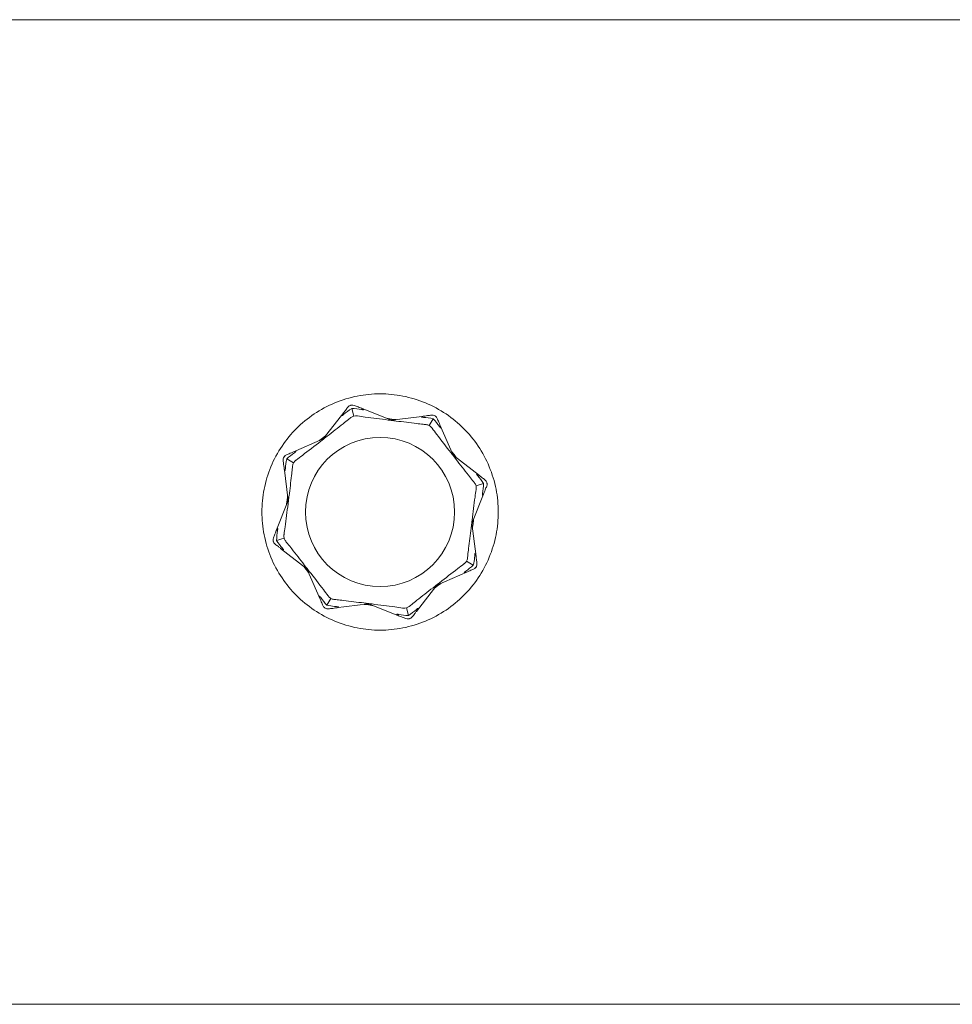
# Model space of a CAD drawing. Units: millimetres. Extents: x -5675 to 5675, y -3900 to 3900.
# Drawn here: x 3876 to 4042, y -87 to 88 of the extents above; entities that cross this region are included whole.
import ezdxf

# ---------------------------------------------------------------- set-up
doc = ezdxf.new("R2010")
doc.units = ezdxf.units.MM
doc.header["$MEASUREMENT"] = 0

msp = doc.modelspace()

# ---------------------------------------------------------------- linework, layer by layer
at = {"color": 0, "linetype": 'Continuous', "lineweight": 0}
for p, q in [((5525, 87.5), (1925, 87.5)), ((3929.91, 12.99), (3933.54, 17.67)), ((3935.33, 17.05), (3934.96, 18.38)), ((3936.55, 18.5), (3942.05, 16.32)), ((3941.44, 16.6), (3941.31, 16.62)), ((3941.44, 16.6), (3942.08, 16.52)), ((3942.05, 16.32), (3947.93, 17.06)), ((3942.08, 16.52), (3942.05, 16.32)), ((3942.08, 16.52), (3942.72, 16.44)), ((3942.85, 16.42), (3942.72, 16.44)), ((3949.44, 16.56), (3948.75, 15.36)), ((3950.64, 15.52), (3952.99, 10.09)), ((3924.48, 10.64), (3929.91, 12.99)), ((3929.28, 12.75), (3929.17, 12.67)), ((3929.28, 12.75), (3929.79, 13.15)), ((3929.79, 13.15), (3930.3, 13.55)), ((3929.79, 13.15), (3929.91, 12.99)), ((3930.41, 13.63), (3930.3, 13.55)), ((3952.75, 10.72), (3952.67, 10.83)), ((3952.75, 10.72), (3953.15, 10.21)), ((3924.64, 8.75), (3923.44, 9.44)), ((3953.15, 10.21), (3952.99, 10.09)), ((3952.99, 10.09), (3957.67, 6.46)), ((3953.15, 10.21), (3953.55, 9.7)), ((3953.63, 9.59), (3953.55, 9.7)), ((3923.68, 2.05), (3922.94, 7.93)), ((3958.38, 5.04), (3957.05, 4.67)), ((3921.5, -3.45), (3923.68, 2.05)), ((3923.4, 1.44), (3923.48, 2.08)), ((3923.48, 2.08), (3923.56, 2.72)), ((3923.48, 2.08), (3923.68, 2.05)), ((3923.58, 2.85), (3923.56, 2.72)), ((3958.5, 3.45), (3956.32, -2.05)), ((3923.4, 1.44), (3923.38, 1.31)), ((3956.6, -1.44), (3956.52, -2.08)), ((3956.6, -1.44), (3956.62, -1.31)), ((3956.52, -2.08), (3956.32, -2.05)), ((3956.32, -2.05), (3957.06, -7.93)), ((3956.42, -2.85), (3956.44, -2.72)), ((3956.52, -2.08), (3956.44, -2.72)), ((3921.62, -5.04), (3922.95, -4.67)), ((3927.01, -10.09), (3922.33, -6.46)), ((3955.36, -8.75), (3956.56, -9.44)), ((3926.37, -9.59), (3926.45, -9.7)), ((3926.85, -10.21), (3926.45, -9.7)), ((3926.85, -10.21), (3927.01, -10.09)), ((3927.25, -10.72), (3926.85, -10.21)), ((3929.36, -15.52), (3927.01, -10.09)), ((3927.25, -10.72), (3927.33, -10.83)), ((3955.52, -10.64), (3950.09, -12.99)), ((3950.09, -12.99), (3946.46, -17.67)), ((3949.59, -13.63), (3949.7, -13.55)), ((3950.21, -13.15), (3949.7, -13.55)), ((3950.21, -13.15), (3950.09, -12.99)), ((3950.72, -12.75), (3950.21, -13.15)), ((3950.72, -12.75), (3950.83, -12.67)), ((3930.56, -16.56), (3931.25, -15.36)), ((3937.95, -16.32), (3932.07, -17.06)), ((3937.15, -16.42), (3937.28, -16.44)), ((3937.92, -16.52), (3937.28, -16.44)), ((3937.92, -16.52), (3937.95, -16.32)), ((3938.56, -16.6), (3937.92, -16.52)), ((3943.45, -18.5), (3937.95, -16.32)), ((3938.56, -16.6), (3938.69, -16.62)), ((3944.67, -17.05), (3945.04, -18.38)), ((5525, -87.5), (1625, -87.5))]:
    msp.add_line(p, q, dxfattribs=at)
msp.add_circle((3940, 0), 13.25, dxfattribs=at)
for points, knots in [([(3919, 0), (3919, 1.32), (3919.13, 2.69), (3919.66, 5.41), (3920.07, 6.76), (3921.14, 9.34), (3921.81, 10.58), (3923.35, 12.87), (3924.22, 13.92), (3926.08, 15.78), (3927.13, 16.65), (3929.42, 18.19), (3930.66, 18.86), (3933.24, 19.93), (3934.59, 20.34), (3937.31, 20.87), (3938.68, 21), (3941.32, 21), (3942.69, 20.87), (3945.41, 20.34), (3946.76, 19.93), (3949.34, 18.86), (3950.58, 18.19), (3952.87, 16.65), (3953.92, 15.78), (3955.78, 13.92), (3956.65, 12.87), (3958.19, 10.58), (3958.86, 9.34), (3959.93, 6.76), (3960.34, 5.41), (3960.87, 2.69), (3961, 1.32), (3961, 0)], [3.177567, 3.177567, 3.177567, 3.177567, 3.574739, 3.574739, 3.971912, 3.971912, 4.369084, 4.369084, 4.766257, 4.766257, 5.163476, 5.163476, 5.560695, 5.560695, 5.957915, 5.957915, 6.355134, 6.355134, 6.752353, 6.752353, 7.149573, 7.149573, 7.546792, 7.546792, 7.944011, 7.944011, 8.341184, 8.341184, 8.738356, 8.738356, 9.135529, 9.135529, 9.532701, 9.532701, 9.532701, 9.532701]), ([(3933.56, 17.36), (3933.51, 17.31), (3933.39, 17.21), (3933.31, 17.16), (3933.3, 17.16), (3933.28, 17.15), (3933.28, 17.15), (3933.27, 17.15), (3933.27, 17.15), (3933.26, 17.16), (3933.26, 17.16), (3933.26, 17.16), (3933.26, 17.16), (3933.26, 17.17), (3933.26, 17.18), (3933.26, 17.2), (3933.26, 17.21), (3933.28, 17.27), (3933.31, 17.33), (3933.41, 17.49), (3933.47, 17.58), (3933.54, 17.67)], [0, 0, 0, 0, 0.02163494, 0.02163494, 0.02503799, 0.02503799, 0.02658143, 0.02658143, 0.02759534, 0.02759534, 0.02851464, 0.02851464, 0.02967905, 0.02967905, 0.03180712, 0.03180712, 0.03715407, 0.03715407, 0.05318117, 0.05318117, 0.07430463, 0.07430463, 0.07430463, 0.07430463]), ([(3933.54, 17.67), (3933.65, 17.81), (3933.75, 17.94), (3934, 18.27), (3934.16, 18.48), (3934.27, 18.62)], [0.9513258, 0.9513258, 0.9513258, 0.9513258, 1.0079171, 1.0079171, 1.1032338, 1.1032338, 1.1032338, 1.1032338]), ([(3934.27, 18.62), (3934.35, 18.71), (3934.44, 18.79), (3934.63, 18.91), (3934.71, 18.94), (3934.77, 18.96), (3934.78, 18.97), (3934.79, 18.97), (3934.8, 18.97), (3934.8, 18.97)], [0.0003075, 0.0003075, 0.0003075, 0.0003075, 0.0653858, 0.0653858, 0.1281779, 0.1281779, 0.1373797, 0.1373797, 0.1437063, 0.1437063, 0.1437063, 0.1437063]), ([(3934.8, 18.97), (3934.8, 18.97), (3934.8, 18.97), (3934.81, 18.97), (3934.81, 18.98), (3934.82, 18.98), (3934.83, 18.98), (3934.85, 18.98), (3934.86, 18.99), (3934.91, 19), (3934.95, 19), (3935.09, 19.01), (3935.25, 19.01), (3935.43, 18.94)], [0.1437063, 0.1437063, 0.1437063, 0.1437063, 0.1444549, 0.1444549, 0.1510723, 0.1510723, 0.1597674, 0.1597674, 0.173602, 0.173602, 0.2046621, 0.2046621, 0.2689484, 0.2689484, 0.2689484, 0.2689484]), ([(3935.43, 18.94), (3935.6, 18.87), (3935.85, 18.77), (3936.23, 18.62), (3936.38, 18.56), (3936.55, 18.5)], [3.7382233, 3.7382233, 3.7382233, 3.7382233, 3.8335399, 3.8335399, 3.8901312, 3.8901312, 3.8901312, 3.8901312]), ([(3936.55, 18.5), (3936.78, 18.41), (3936.96, 18.3), (3937.04, 18.23), (3937.04, 18.22), (3937.05, 18.21), (3937.05, 18.2), (3937.05, 18.2), (3937.05, 18.2), (3937.05, 18.19), (3937.04, 18.19), (3937.04, 18.19), (3937.04, 18.18), (3937.03, 18.18), (3937.02, 18.18), (3937, 18.18), (3936.98, 18.17), (3936.94, 18.18), (3936.9, 18.18), (3936.82, 18.19), (3936.75, 18.2), (3936.69, 18.21)], [0, 0, 0, 0, 0.083782, 0.083782, 0.0989561, 0.0989561, 0.1046942, 0.1046942, 0.1084847, 0.1084847, 0.1119261, 0.1119261, 0.1162251, 0.1162251, 0.1240905, 0.1240905, 0.1441922, 0.1441922, 0.1755415, 0.1755415, 0.2440323, 0.2440323, 0.2440323, 0.2440323]), ([(3934.81, 16.77), (3934.77, 16.74), (3934.72, 16.7), (3934.57, 16.58), (3934.48, 16.51), (3934.08, 16.19), (3933.77, 15.94), (3932.52, 14.95), (3931.56, 14.21), (3930.54, 13.42), (3930.49, 13.38), (3930.43, 13.34)], [-0.9823146, -0.9823146, -0.9823146, -0.9823146, -0.9655303, -0.9655303, -0.9355677, -0.9355677, -0.8408895, -0.8408895, -0.5554016, -0.5554016, -0.5395267, -0.5395267, -0.5395267, -0.5395267]), ([(3935.33, 17.05), (3935.33, 17.05), (3935.33, 17.05), (3935.14, 16.99), (3934.96, 16.9), (3934.81, 16.77)], [-0.06235471, -0.06235471, -0.06235471, -0.06235471, -0.06220607, -0.06220607, 0, 0, 0, 0]), ([(3941.43, 16.35), (3940.06, 16.52), (3938.69, 16.69), (3936.9, 16.94), (3936.45, 17), (3935.97, 17.07), (3935.94, 17.07), (3935.91, 17.08)], [-0.4421286, -0.4421286, -0.4421286, -0.4421286, -0.1182977, -0.1182977, -0.0078038, -0.0078038, 0, 0, 0, 0]), ([(3942.05, 16.28), (3942, 16.28), (3941.94, 16.29), (3941.74, 16.31), (3941.59, 16.33), (3941.43, 16.35)], [0.00423663, 0.00423663, 0.00423663, 0.00423663, 0.01823074, 0.01823074, 0.04341037, 0.04341037, 0.04341037, 0.04341037]), ([(3942.05, 16.28), (3942.05, 16.29), (3942.05, 16.3), (3942.05, 16.32), (3942.05, 16.32), (3942.05, 16.32)], [0.01860277, 0.01860277, 0.01860277, 0.01860277, 0.02428669, 0.02428669, 0.03187873, 0.03187873, 0.03187873, 0.03187873]), ([(3942.67, 16.2), (3942.54, 16.21), (3942.41, 16.23), (3942.19, 16.26), (3942.11, 16.27), (3942.05, 16.28)], [0, 0, 0, 0, 0.03830031, 0.03830031, 0.06712735, 0.06712735, 0.06712735, 0.06712735]), ([(3948.19, 15.53), (3948.14, 15.54), (3948.08, 15.54), (3947.89, 15.56), (3947.77, 15.58), (3947.26, 15.63), (3946.87, 15.68), (3945.29, 15.86), (3944.08, 16.02), (3942.8, 16.18), (3942.74, 16.19), (3942.67, 16.2)], [-0.9823146, -0.9823146, -0.9823146, -0.9823146, -0.9655303, -0.9655303, -0.9355677, -0.9355677, -0.8408895, -0.8408895, -0.5554016, -0.5554016, -0.5395267, -0.5395267, -0.5395267, -0.5395267]), ([(3947.72, 16.82), (3947.65, 16.83), (3947.49, 16.84), (3947.4, 16.87), (3947.39, 16.87), (3947.38, 16.88), (3947.37, 16.88), (3947.37, 16.89), (3947.37, 16.89), (3947.37, 16.9), (3947.37, 16.9), (3947.37, 16.9), (3947.37, 16.91), (3947.38, 16.91), (3947.38, 16.92), (3947.4, 16.93), (3947.42, 16.94), (3947.52, 16.99), (3947.71, 17.04), (3947.93, 17.06)], [0, 0, 0, 0, 0.02174223, 0.02174223, 0.02601828, 0.02601828, 0.02789892, 0.02789892, 0.02921621, 0.02921621, 0.03047758, 0.03047758, 0.03220078, 0.03220078, 0.03557757, 0.03557757, 0.0447634, 0.0447634, 0.09044834, 0.09044834, 0.09044834, 0.09044834]), ([(3947.93, 17.06), (3948.1, 17.09), (3948.27, 17.11), (3948.67, 17.16), (3948.94, 17.19), (3949.12, 17.21)], [0.9513258, 0.9513258, 0.9513258, 0.9513258, 1.0079171, 1.0079171, 1.1032338, 1.1032338, 1.1032338, 1.1032338]), ([(3949.12, 17.21), (3949.23, 17.23), (3949.35, 17.22), (3949.57, 17.18), (3949.65, 17.14), (3949.71, 17.11), (3949.72, 17.1), (3949.73, 17.1), (3949.73, 17.09), (3949.74, 17.09)], [0.0028316, 0.0028316, 0.0028316, 0.0028316, 0.0656737, 0.0656737, 0.1317737, 0.1317737, 0.1413427, 0.1413427, 0.1479937, 0.1479937, 0.1479937, 0.1479937]), ([(3949.74, 17.09), (3949.74, 17.09), (3949.74, 17.09), (3949.74, 17.09), (3949.75, 17.09), (3949.76, 17.08), (3949.77, 17.08), (3949.78, 17.07), (3949.79, 17.06), (3949.83, 17.03), (3949.86, 17.01), (3949.96, 16.92), (3950.08, 16.81), (3950.16, 16.62)], [0.1479937, 0.1479937, 0.1479937, 0.1479937, 0.1486355, 0.1486355, 0.1554195, 0.1554195, 0.1642588, 0.1642588, 0.1782601, 0.1782601, 0.2096165, 0.2096165, 0.2752831, 0.2752831, 0.2752831, 0.2752831]), ([(3950.16, 16.62), (3950.23, 16.45), (3950.34, 16.21), (3950.5, 15.84), (3950.57, 15.68), (3950.64, 15.52)], [3.7382233, 3.7382233, 3.7382233, 3.7382233, 3.8335399, 3.8335399, 3.8901312, 3.8901312, 3.8901312, 3.8901312]), ([(3948.75, 15.36), (3948.75, 15.36), (3948.75, 15.36), (3948.58, 15.45), (3948.39, 15.51), (3948.19, 15.53)], [-0.06235471, -0.06235471, -0.06235471, -0.06235471, -0.06220607, -0.06220607, 0, 0, 0, 0]), ([(3952.57, 10.55), (3951.72, 11.64), (3950.88, 12.73), (3949.78, 14.17), (3949.51, 14.53), (3949.22, 14.92), (3949.2, 14.94), (3949.19, 14.96)], [-0.4421286, -0.4421286, -0.4421286, -0.4421286, -0.1182977, -0.1182977, -0.0078038, -0.0078038, 0, 0, 0, 0]), ([(3950.64, 15.52), (3950.74, 15.29), (3950.79, 15.09), (3950.79, 14.99), (3950.79, 14.97), (3950.79, 14.96), (3950.79, 14.96), (3950.78, 14.95), (3950.78, 14.95), (3950.77, 14.95), (3950.77, 14.95), (3950.77, 14.95), (3950.76, 14.95), (3950.75, 14.96), (3950.75, 14.96), (3950.73, 14.97), (3950.72, 14.98), (3950.69, 15.01), (3950.68, 15.03), (3950.63, 15.09), (3950.6, 15.13), (3950.56, 15.18), (3950.55, 15.2), (3950.54, 15.22)], [0, 0, 0, 0, 0.0839151, 0.0839151, 0.0989446, 0.0989446, 0.1046848, 0.1046848, 0.1084776, 0.1084776, 0.1119224, 0.1119224, 0.1162276, 0.1162276, 0.1241078, 0.1241078, 0.1430125, 0.1430125, 0.1685672, 0.1685672, 0.220379, 0.220379, 0.2465121, 0.2465121, 0.2465121, 0.2465121]), ([(3929.45, 12.57), (3928.36, 11.72), (3927.27, 10.88), (3925.83, 9.78), (3925.47, 9.51), (3925.08, 9.22), (3925.06, 9.2), (3925.04, 9.19)], [-0.4421286, -0.4421286, -0.4421286, -0.4421286, -0.1182977, -0.1182977, -0.0078038, -0.0078038, 0, 0, 0, 0]), ([(3929.94, 12.96), (3929.9, 12.93), (3929.85, 12.89), (3929.7, 12.77), (3929.58, 12.67), (3929.45, 12.57)], [0.00423663, 0.00423663, 0.00423663, 0.00423663, 0.01823074, 0.01823074, 0.04341037, 0.04341037, 0.04341037, 0.04341037]), ([(3929.94, 12.96), (3929.93, 12.97), (3929.93, 12.98), (3929.91, 12.99), (3929.91, 12.99), (3929.91, 12.99)], [-0.01326086, -0.01326086, -0.01326086, -0.01326086, -0.0075834, -0.0075834, 0, 0, 0, 0]), ([(3930.43, 13.34), (3930.33, 13.26), (3930.23, 13.18), (3930.05, 13.05), (3929.99, 13), (3929.94, 12.96)], [0, 0, 0, 0, 0.03830031, 0.03830031, 0.06712735, 0.06712735, 0.06712735, 0.06712735]), ([(3923.38, 10.16), (3923.55, 10.23), (3923.79, 10.34), (3924.16, 10.5), (3924.32, 10.57), (3924.48, 10.64)], [3.7382233, 3.7382233, 3.7382233, 3.7382233, 3.8335399, 3.8335399, 3.8901312, 3.8901312, 3.8901312, 3.8901312]), ([(3924.48, 10.64), (3924.71, 10.74), (3924.91, 10.79), (3925.01, 10.79), (3925.03, 10.79), (3925.04, 10.79), (3925.04, 10.79), (3925.05, 10.78), (3925.05, 10.78), (3925.05, 10.77), (3925.05, 10.77), (3925.05, 10.77), (3925.05, 10.76), (3925.04, 10.75), (3925.04, 10.75), (3925.03, 10.73), (3925.02, 10.72), (3924.99, 10.69), (3924.97, 10.68), (3924.91, 10.63), (3924.87, 10.6), (3924.82, 10.56), (3924.8, 10.55), (3924.78, 10.54)], [0, 0, 0, 0, 0.0839151, 0.0839151, 0.0989446, 0.0989446, 0.1046848, 0.1046848, 0.1084776, 0.1084776, 0.1119224, 0.1119224, 0.1162276, 0.1162276, 0.1241078, 0.1241078, 0.1430125, 0.1430125, 0.1685672, 0.1685672, 0.220379, 0.220379, 0.2465121, 0.2465121, 0.2465121, 0.2465121]), ([(3952.96, 10.06), (3952.93, 10.1), (3952.89, 10.15), (3952.77, 10.3), (3952.67, 10.42), (3952.57, 10.55)], [0.00423663, 0.00423663, 0.00423663, 0.00423663, 0.01823074, 0.01823074, 0.04341037, 0.04341037, 0.04341037, 0.04341037]), ([(3922.79, 9.12), (3922.77, 9.23), (3922.78, 9.35), (3922.82, 9.57), (3922.86, 9.65), (3922.89, 9.71), (3922.9, 9.72), (3922.9, 9.73), (3922.91, 9.73), (3922.91, 9.74)], [0.0028299, 0.0028299, 0.0028299, 0.0028299, 0.0656731, 0.0656731, 0.1317715, 0.1317715, 0.1413403, 0.1413403, 0.147991, 0.147991, 0.147991, 0.147991]), ([(3922.94, 7.93), (3922.91, 8.1), (3922.89, 8.27), (3922.84, 8.67), (3922.81, 8.94), (3922.79, 9.12)], [0.9513258, 0.9513258, 0.9513258, 0.9513258, 1.0079171, 1.0079171, 1.1032338, 1.1032338, 1.1032338, 1.1032338]), ([(3922.91, 9.74), (3922.91, 9.74), (3922.91, 9.74), (3922.91, 9.74), (3922.91, 9.75), (3922.92, 9.76), (3922.92, 9.77), (3922.93, 9.78), (3922.94, 9.79), (3922.97, 9.83), (3922.99, 9.86), (3923.08, 9.96), (3923.19, 10.08), (3923.38, 10.16)], [0.147991, 0.147991, 0.147991, 0.147991, 0.1486329, 0.1486329, 0.1554168, 0.1554168, 0.164256, 0.164256, 0.1782573, 0.1782573, 0.2096136, 0.2096136, 0.2752791, 0.2752791, 0.2752791, 0.2752791]), ([(3952.96, 10.06), (3952.97, 10.07), (3952.98, 10.07), (3952.99, 10.09), (3952.99, 10.09), (3952.99, 10.09)], [-0.01326086, -0.01326086, -0.01326086, -0.01326086, -0.0075834, -0.0075834, 0, 0, 0, 0]), ([(3953.34, 9.57), (3953.26, 9.67), (3953.18, 9.77), (3953.05, 9.95), (3953, 10.01), (3952.96, 10.06)], [0, 0, 0, 0, 0.03830031, 0.03830031, 0.06712735, 0.06712735, 0.06712735, 0.06712735]), ([(3956.77, 5.19), (3956.74, 5.23), (3956.7, 5.28), (3956.58, 5.43), (3956.51, 5.52), (3956.19, 5.92), (3955.94, 6.23), (3954.95, 7.48), (3954.21, 8.44), (3953.42, 9.46), (3953.38, 9.51), (3953.34, 9.57)], [-0.9823146, -0.9823146, -0.9823146, -0.9823146, -0.9655303, -0.9655303, -0.9355677, -0.9355677, -0.8408895, -0.8408895, -0.5554016, -0.5554016, -0.5395267, -0.5395267, -0.5395267, -0.5395267]), ([(3923.18, 7.72), (3923.17, 7.65), (3923.16, 7.49), (3923.13, 7.4), (3923.13, 7.39), (3923.12, 7.38), (3923.12, 7.37), (3923.11, 7.37), (3923.11, 7.37), (3923.1, 7.37), (3923.1, 7.37), (3923.1, 7.37), (3923.09, 7.37), (3923.09, 7.38), (3923.08, 7.38), (3923.07, 7.4), (3923.06, 7.42), (3923.01, 7.52), (3922.96, 7.71), (3922.94, 7.93)], [0, 0, 0, 0, 0.02174223, 0.02174223, 0.02601827, 0.02601827, 0.02789892, 0.02789892, 0.02921621, 0.02921621, 0.03047758, 0.03047758, 0.03220078, 0.03220078, 0.03557757, 0.03557757, 0.0447634, 0.0447634, 0.09044833, 0.09044833, 0.09044833, 0.09044833]), ([(3924.47, 8.19), (3924.46, 8.14), (3924.46, 8.08), (3924.44, 7.89), (3924.42, 7.77), (3924.37, 7.26), (3924.32, 6.87), (3924.14, 5.29), (3923.98, 4.08), (3923.82, 2.8), (3923.81, 2.74), (3923.8, 2.67)], [-1.0002443, -1.0002443, -1.0002443, -1.0002443, -0.9831684, -0.9831684, -0.9526565, -0.9526565, -0.8562437, -0.8562437, -0.5655315, -0.5655315, -0.5493331, -0.5493331, -0.5493331, -0.5493331]), ([(3924.64, 8.75), (3924.64, 8.75), (3924.64, 8.75), (3924.55, 8.58), (3924.49, 8.39), (3924.47, 8.19)], [-0.06235471, -0.06235471, -0.06235471, -0.06235471, -0.06220607, -0.06220607, 0, 0, 0, 0]), ([(3957.36, 6.44), (3957.31, 6.49), (3957.21, 6.61), (3957.16, 6.69), (3957.16, 6.7), (3957.15, 6.72), (3957.15, 6.72), (3957.15, 6.73), (3957.15, 6.73), (3957.16, 6.74), (3957.16, 6.74), (3957.16, 6.74), (3957.16, 6.74), (3957.17, 6.74), (3957.18, 6.74), (3957.2, 6.74), (3957.21, 6.74), (3957.27, 6.72), (3957.33, 6.69), (3957.49, 6.59), (3957.58, 6.53), (3957.67, 6.46)], [0, 0, 0, 0, 0.02163494, 0.02163494, 0.02503799, 0.02503799, 0.02658143, 0.02658143, 0.02759534, 0.02759534, 0.02851464, 0.02851464, 0.02967905, 0.02967905, 0.03180712, 0.03180712, 0.03715407, 0.03715407, 0.05318117, 0.05318117, 0.07430463, 0.07430463, 0.07430463, 0.07430463]), ([(3957.67, 6.46), (3957.81, 6.35), (3957.94, 6.25), (3958.27, 6), (3958.48, 5.84), (3958.62, 5.73)], [0.9513258, 0.9513258, 0.9513258, 0.9513258, 1.0079171, 1.0079171, 1.1032338, 1.1032338, 1.1032338, 1.1032338]), ([(3958.62, 5.73), (3958.71, 5.65), (3958.79, 5.56), (3958.91, 5.37), (3958.94, 5.29), (3958.96, 5.23), (3958.97, 5.22), (3958.97, 5.21), (3958.97, 5.2), (3958.97, 5.2)], [0.0003058, 0.0003058, 0.0003058, 0.0003058, 0.0653852, 0.0653852, 0.1281758, 0.1281758, 0.1373774, 0.1373774, 0.1437039, 0.1437039, 0.1437039, 0.1437039]), ([(3956.35, -1.43), (3956.52, -0.06), (3956.69, 1.31), (3956.94, 3.1), (3957, 3.55), (3957.07, 4.03), (3957.07, 4.06), (3957.08, 4.09)], [-0.4421286, -0.4421286, -0.4421286, -0.4421286, -0.1182977, -0.1182977, -0.0078038, -0.0078038, 0, 0, 0, 0]), ([(3957.05, 4.67), (3957.05, 4.67), (3957.05, 4.67), (3956.99, 4.86), (3956.9, 5.04), (3956.77, 5.19)], [-0.06235471, -0.06235471, -0.06235471, -0.06235471, -0.06220607, -0.06220607, 0, 0, 0, 0]), ([(3958.94, 4.57), (3958.87, 4.4), (3958.77, 4.15), (3958.62, 3.77), (3958.56, 3.62), (3958.5, 3.45)], [3.7382233, 3.7382233, 3.7382233, 3.7382233, 3.8335399, 3.8335399, 3.8901312, 3.8901312, 3.8901312, 3.8901312]), ([(3958.97, 5.2), (3958.97, 5.2), (3958.97, 5.2), (3958.97, 5.19), (3958.98, 5.19), (3958.98, 5.18), (3958.98, 5.17), (3958.98, 5.15), (3958.99, 5.14), (3959, 5.09), (3959, 5.05), (3959.01, 4.91), (3959.01, 4.75), (3958.94, 4.57)], [0.1437039, 0.1437039, 0.1437039, 0.1437039, 0.1444525, 0.1444525, 0.1510698, 0.1510698, 0.1597648, 0.1597648, 0.1735994, 0.1735994, 0.2046593, 0.2046593, 0.2689442, 0.2689442, 0.2689442, 0.2689442]), ([(3923.72, 2.05), (3923.72, 2), (3923.71, 1.94), (3923.69, 1.74), (3923.67, 1.59), (3923.65, 1.43)], [0.00423468, 0.00423468, 0.00423468, 0.00423468, 0.01827666, 0.01827666, 0.04341631, 0.04341631, 0.04341631, 0.04341631]), ([(3923.72, 2.05), (3923.71, 2.05), (3923.7, 2.05), (3923.68, 2.05), (3923.68, 2.05), (3923.68, 2.05)], [0.01859184, 0.01859184, 0.01859184, 0.01859184, 0.02428669, 0.02428669, 0.03187873, 0.03187873, 0.03187873, 0.03187873]), ([(3923.8, 2.67), (3923.79, 2.54), (3923.77, 2.41), (3923.74, 2.19), (3923.73, 2.11), (3923.72, 2.05)], [0, 0, 0, 0, 0.03827623, 0.03827623, 0.0670909, 0.0670909, 0.0670909, 0.0670909]), ([(3958.5, 3.45), (3958.41, 3.22), (3958.3, 3.04), (3958.23, 2.96), (3958.22, 2.96), (3958.21, 2.95), (3958.2, 2.95), (3958.2, 2.95), (3958.2, 2.95), (3958.19, 2.95), (3958.19, 2.96), (3958.19, 2.96), (3958.18, 2.96), (3958.18, 2.97), (3958.18, 2.98), (3958.18, 3), (3958.17, 3.02), (3958.18, 3.06), (3958.18, 3.1), (3958.19, 3.19), (3958.2, 3.25), (3958.21, 3.31)], [0, 0, 0, 0, 0.083782, 0.083782, 0.0989561, 0.0989561, 0.1046942, 0.1046942, 0.1084847, 0.1084847, 0.1119261, 0.1119261, 0.1162251, 0.1162251, 0.1240905, 0.1240905, 0.1441922, 0.1441922, 0.1755436, 0.1755436, 0.2440325, 0.2440325, 0.2440325, 0.2440325]), ([(3961, 0), (3961, -1.32), (3960.87, -2.69), (3960.34, -5.41), (3959.93, -6.76), (3958.86, -9.34), (3958.19, -10.58), (3956.65, -12.87), (3955.78, -13.92), (3953.92, -15.78), (3952.87, -16.65), (3950.58, -18.19), (3949.34, -18.86), (3946.76, -19.93), (3945.41, -20.34), (3942.69, -20.87), (3941.32, -21), (3940, -21), (3938.68, -21), (3937.31, -20.87), (3934.59, -20.34), (3933.24, -19.93), (3930.66, -18.86), (3929.42, -18.19), (3927.13, -16.65), (3926.08, -15.78), (3924.22, -13.92), (3923.35, -12.87), (3921.81, -10.58), (3921.14, -9.34), (3920.07, -6.76), (3919.66, -5.41), (3919.13, -2.69), (3919, -1.32), (3919, 0)], [9.532701, 9.532701, 9.532701, 9.532701, 9.929873, 9.929873, 10.327046, 10.327046, 10.724218, 10.724218, 11.121391, 11.121391, 11.51861, 11.51861, 11.915829, 11.915829, 12.313049, 12.313049, 12.710268, 12.710268, 12.710268, 13.107487, 13.107487, 13.504707, 13.504707, 13.901926, 13.901926, 14.299145, 14.299145, 14.696318, 14.696318, 15.09349, 15.09349, 15.490663, 15.490663, 15.887835, 15.887835, 15.887835, 15.887835]), ([(3923.65, 1.43), (3923.48, 0.06), (3923.31, -1.31), (3923.06, -3.1), (3923, -3.55), (3922.93, -4.03), (3922.93, -4.06), (3922.92, -4.09)], [-0.450191, -0.450191, -0.450191, -0.450191, -0.1204129, -0.1204129, -0.0078888, -0.0078888, 0, 0, 0, 0]), ([(3956.28, -2.05), (3956.28, -2), (3956.29, -1.94), (3956.31, -1.74), (3956.33, -1.59), (3956.35, -1.43)], [0.00423663, 0.00423663, 0.00423663, 0.00423663, 0.01823074, 0.01823074, 0.04341037, 0.04341037, 0.04341037, 0.04341037]), ([(3921.06, -4.57), (3921.13, -4.4), (3921.23, -4.15), (3921.38, -3.77), (3921.44, -3.62), (3921.5, -3.45)], [3.7382233, 3.7382233, 3.7382233, 3.7382233, 3.8335399, 3.8335399, 3.8901312, 3.8901312, 3.8901312, 3.8901312]), ([(3921.5, -3.45), (3921.59, -3.22), (3921.7, -3.04), (3921.77, -2.96), (3921.78, -2.96), (3921.79, -2.95), (3921.8, -2.95), (3921.8, -2.95), (3921.8, -2.95), (3921.81, -2.95), (3921.81, -2.96), (3921.81, -2.96), (3921.82, -2.96), (3921.82, -2.97), (3921.82, -2.98), (3921.82, -3), (3921.83, -3.02), (3921.82, -3.06), (3921.82, -3.1), (3921.81, -3.18), (3921.8, -3.25), (3921.79, -3.31)], [0, 0, 0, 0, 0.083782, 0.083782, 0.0989561, 0.0989561, 0.1046942, 0.1046942, 0.1084847, 0.1084847, 0.1119261, 0.1119261, 0.1162251, 0.1162251, 0.1240905, 0.1240905, 0.1441922, 0.1441922, 0.1755415, 0.1755415, 0.2440323, 0.2440323, 0.2440323, 0.2440323]), ([(3955.53, -8.19), (3955.54, -8.14), (3955.54, -8.08), (3955.56, -7.89), (3955.58, -7.77), (3955.63, -7.26), (3955.68, -6.87), (3955.86, -5.29), (3956.02, -4.08), (3956.18, -2.8), (3956.19, -2.74), (3956.2, -2.67)], [-0.9823146, -0.9823146, -0.9823146, -0.9823146, -0.9655303, -0.9655303, -0.9355677, -0.9355677, -0.8408895, -0.8408895, -0.5554016, -0.5554016, -0.5395267, -0.5395267, -0.5395267, -0.5395267]), ([(3956.2, -2.67), (3956.21, -2.54), (3956.23, -2.41), (3956.26, -2.19), (3956.27, -2.11), (3956.28, -2.05)], [0, 0, 0, 0, 0.03830031, 0.03830031, 0.06712735, 0.06712735, 0.06712735, 0.06712735]), ([(3956.28, -2.05), (3956.29, -2.05), (3956.3, -2.05), (3956.32, -2.05), (3956.32, -2.05), (3956.32, -2.05)], [0.01860277, 0.01860277, 0.01860277, 0.01860277, 0.02428669, 0.02428669, 0.03187873, 0.03187873, 0.03187873, 0.03187873]), ([(3921.03, -5.2), (3921.03, -5.2), (3921.03, -5.2), (3921.03, -5.19), (3921.02, -5.19), (3921.02, -5.18), (3921.02, -5.17), (3921.02, -5.15), (3921.01, -5.14), (3921, -5.09), (3921, -5.05), (3920.99, -4.91), (3920.99, -4.75), (3921.06, -4.57)], [0.1437039, 0.1437039, 0.1437039, 0.1437039, 0.1444525, 0.1444525, 0.1510698, 0.1510698, 0.1597648, 0.1597648, 0.1735994, 0.1735994, 0.2046593, 0.2046593, 0.2689442, 0.2689442, 0.2689442, 0.2689442]), ([(3921.38, -5.73), (3921.29, -5.65), (3921.21, -5.56), (3921.09, -5.37), (3921.06, -5.29), (3921.04, -5.23), (3921.03, -5.22), (3921.03, -5.21), (3921.03, -5.2), (3921.03, -5.2)], [0.0003058, 0.0003058, 0.0003058, 0.0003058, 0.0653852, 0.0653852, 0.1281758, 0.1281758, 0.1373774, 0.1373774, 0.1437039, 0.1437039, 0.1437039, 0.1437039]), ([(3922.95, -4.67), (3922.95, -4.67), (3922.95, -4.67), (3923.01, -4.86), (3923.1, -5.04), (3923.23, -5.19)], [-0.06237952, -0.06237952, -0.06237952, -0.06237952, -0.06222742, -0.06222742, 0, 0, 0, 0]), ([(3923.23, -5.19), (3923.26, -5.23), (3923.3, -5.28), (3923.42, -5.43), (3923.49, -5.52), (3923.82, -5.92), (3924.06, -6.23), (3925.05, -7.48), (3925.79, -8.44), (3926.58, -9.46), (3926.62, -9.51), (3926.66, -9.57)], [-0.9835072, -0.9835072, -0.9835072, -0.9835072, -0.9669539, -0.9669539, -0.9369401, -0.9369401, -0.8421023, -0.8421023, -0.5561783, -0.5561783, -0.5402068, -0.5402068, -0.5402068, -0.5402068]), ([(3922.33, -6.46), (3922.19, -6.35), (3922.06, -6.25), (3921.73, -6), (3921.52, -5.84), (3921.38, -5.73)], [0.9513258, 0.9513258, 0.9513258, 0.9513258, 1.0079171, 1.0079171, 1.1032338, 1.1032338, 1.1032338, 1.1032338]), ([(3922.64, -6.44), (3922.69, -6.49), (3922.79, -6.61), (3922.84, -6.69), (3922.84, -6.7), (3922.85, -6.72), (3922.85, -6.72), (3922.85, -6.73), (3922.85, -6.73), (3922.84, -6.74), (3922.84, -6.74), (3922.84, -6.74), (3922.84, -6.74), (3922.83, -6.74), (3922.82, -6.74), (3922.8, -6.74), (3922.79, -6.74), (3922.73, -6.72), (3922.67, -6.69), (3922.51, -6.59), (3922.42, -6.53), (3922.33, -6.46)], [0, 0, 0, 0, 0.02163494, 0.02163494, 0.02503799, 0.02503799, 0.02658143, 0.02658143, 0.02759534, 0.02759534, 0.02851464, 0.02851464, 0.02967905, 0.02967905, 0.03180712, 0.03180712, 0.03715407, 0.03715407, 0.05318117, 0.05318117, 0.07430463, 0.07430463, 0.07430463, 0.07430463]), ([(3955.36, -8.75), (3955.36, -8.75), (3955.36, -8.75), (3955.45, -8.58), (3955.51, -8.39), (3955.53, -8.19)], [-0.06235471, -0.06235471, -0.06235471, -0.06235471, -0.06220607, -0.06220607, 0, 0, 0, 0]), ([(3956.56, -9.44), (3956.67, -8.99), (3956.75, -8.54), (3956.81, -7.96), (3956.82, -7.84), (3956.82, -7.72)], [0.0252215, 0.0252215, 0.0252215, 0.0252215, 0.1707724, 0.1707724, 0.2082955, 0.2082955, 0.2082955, 0.2082955]), ([(3956.82, -7.72), (3956.83, -7.65), (3956.84, -7.49), (3956.87, -7.4), (3956.87, -7.39), (3956.88, -7.38), (3956.88, -7.37), (3956.89, -7.37), (3956.89, -7.37), (3956.9, -7.37), (3956.9, -7.37), (3956.9, -7.37), (3956.91, -7.37), (3956.91, -7.38), (3956.92, -7.38), (3956.93, -7.4), (3956.94, -7.42), (3956.99, -7.52), (3957.04, -7.71), (3957.06, -7.93)], [0, 0, 0, 0, 0.02174229, 0.02174229, 0.02601809, 0.02601809, 0.02789878, 0.02789878, 0.02921607, 0.02921607, 0.0304774, 0.0304774, 0.03220048, 0.03220048, 0.03557693, 0.03557693, 0.04476146, 0.04476146, 0.09044467, 0.09044467, 0.09044467, 0.09044467]), ([(3957.06, -7.93), (3957.09, -8.1), (3957.11, -8.27), (3957.16, -8.67), (3957.19, -8.94), (3957.21, -9.12)], [0.9513258, 0.9513258, 0.9513258, 0.9513258, 1.0079171, 1.0079171, 1.1032338, 1.1032338, 1.1032338, 1.1032338]), ([(3926.66, -9.57), (3926.74, -9.67), (3926.82, -9.77), (3926.95, -9.95), (3927, -10.01), (3927.04, -10.06)], [0, 0, 0, 0, 0.03817723, 0.03817723, 0.06694884, 0.06694884, 0.06694884, 0.06694884]), ([(3927.04, -10.06), (3927.03, -10.07), (3927.02, -10.07), (3927.01, -10.09), (3927.01, -10.09), (3927.01, -10.09)], [-0.01332488, -0.01332488, -0.01332488, -0.01332488, -0.0075834, -0.0075834, 0, 0, 0, 0]), ([(3927.04, -10.06), (3927.07, -10.1), (3927.11, -10.15), (3927.24, -10.31), (3927.33, -10.42), (3927.43, -10.55)], [0.00422557, 0.00422557, 0.00422557, 0.00422557, 0.01848472, 0.01848472, 0.04342436, 0.04342436, 0.04342436, 0.04342436]), ([(3950.55, -12.57), (3951.64, -11.72), (3952.73, -10.88), (3954.17, -9.78), (3954.53, -9.51), (3954.92, -9.22), (3954.94, -9.2), (3954.96, -9.19)], [-0.4421286, -0.4421286, -0.4421286, -0.4421286, -0.1182977, -0.1182977, -0.0078038, -0.0078038, 0, 0, 0, 0]), ([(3956.62, -10.16), (3956.45, -10.23), (3956.21, -10.34), (3955.84, -10.5), (3955.68, -10.57), (3955.52, -10.64)], [3.7382233, 3.7382233, 3.7382233, 3.7382233, 3.8335399, 3.8335399, 3.8901312, 3.8901312, 3.8901312, 3.8901312]), ([(3957.09, -9.74), (3957.09, -9.74), (3957.09, -9.74), (3957.09, -9.74), (3957.09, -9.75), (3957.08, -9.76), (3957.08, -9.77), (3957.07, -9.78), (3957.06, -9.79), (3957.03, -9.83), (3957.01, -9.86), (3956.92, -9.96), (3956.81, -10.08), (3956.62, -10.16)], [0.1479934, 0.1479934, 0.1479934, 0.1479934, 0.1486352, 0.1486352, 0.1554192, 0.1554192, 0.1642585, 0.1642585, 0.1782597, 0.1782597, 0.2096161, 0.2096161, 0.2752826, 0.2752826, 0.2752826, 0.2752826]), ([(3957.21, -9.12), (3957.23, -9.23), (3957.22, -9.35), (3957.18, -9.57), (3957.14, -9.65), (3957.11, -9.71), (3957.1, -9.72), (3957.1, -9.73), (3957.09, -9.73), (3957.09, -9.74)], [0.0028316, 0.0028316, 0.0028316, 0.0028316, 0.0656741, 0.0656741, 0.1317735, 0.1317735, 0.1413425, 0.1413425, 0.1479934, 0.1479934, 0.1479934, 0.1479934]), ([(3927.43, -10.55), (3928.28, -11.64), (3929.12, -12.73), (3930.22, -14.17), (3930.49, -14.53), (3930.78, -14.92), (3930.8, -14.94), (3930.81, -14.96)], [-0.4429016, -0.4429016, -0.4429016, -0.4429016, -0.118467, -0.118467, -0.0078112, -0.0078112, 0, 0, 0, 0]), ([(3955.52, -10.64), (3955.29, -10.74), (3955.09, -10.79), (3954.99, -10.79), (3954.97, -10.79), (3954.96, -10.79), (3954.96, -10.79), (3954.95, -10.78), (3954.95, -10.78), (3954.95, -10.77), (3954.95, -10.77), (3954.95, -10.77), (3954.95, -10.76), (3954.96, -10.75), (3954.96, -10.75), (3954.97, -10.73), (3954.98, -10.72), (3955.01, -10.69), (3955.03, -10.68), (3955.09, -10.63), (3955.13, -10.6), (3955.18, -10.56), (3955.2, -10.55), (3955.22, -10.54)], [0, 0, 0, 0, 0.0839151, 0.0839151, 0.0989446, 0.0989446, 0.1046848, 0.1046848, 0.1084776, 0.1084776, 0.1119224, 0.1119224, 0.1162276, 0.1162276, 0.1241078, 0.1241078, 0.1430125, 0.1430125, 0.1685672, 0.1685672, 0.220379, 0.220379, 0.2465121, 0.2465121, 0.2465121, 0.2465121]), ([(3945.19, -16.77), (3945.23, -16.74), (3945.28, -16.7), (3945.43, -16.58), (3945.52, -16.51), (3945.92, -16.19), (3946.23, -15.94), (3947.48, -14.95), (3948.44, -14.21), (3949.46, -13.42), (3949.51, -13.38), (3949.57, -13.34)], [-0.9823146, -0.9823146, -0.9823146, -0.9823146, -0.9655303, -0.9655303, -0.9355677, -0.9355677, -0.8408895, -0.8408895, -0.5554016, -0.5554016, -0.5395267, -0.5395267, -0.5395267, -0.5395267]), ([(3949.57, -13.34), (3949.67, -13.26), (3949.77, -13.18), (3949.95, -13.05), (3950.01, -13), (3950.06, -12.96)], [0, 0, 0, 0, 0.03830031, 0.03830031, 0.06712735, 0.06712735, 0.06712735, 0.06712735]), ([(3950.06, -12.96), (3950.1, -12.93), (3950.15, -12.89), (3950.3, -12.77), (3950.42, -12.67), (3950.55, -12.57)], [0.00423663, 0.00423663, 0.00423663, 0.00423663, 0.01823074, 0.01823074, 0.04341037, 0.04341037, 0.04341037, 0.04341037]), ([(3950.06, -12.96), (3950.07, -12.97), (3950.07, -12.98), (3950.09, -12.99), (3950.09, -12.99), (3950.09, -12.99)], [-0.01326086, -0.01326086, -0.01326086, -0.01326086, -0.0075834, -0.0075834, 0, 0, 0, 0]), ([(3929.36, -15.52), (3929.26, -15.29), (3929.21, -15.09), (3929.21, -14.99), (3929.21, -14.97), (3929.21, -14.96), (3929.21, -14.96), (3929.22, -14.95), (3929.22, -14.95), (3929.23, -14.95), (3929.23, -14.95), (3929.23, -14.95), (3929.24, -14.95), (3929.25, -14.96), (3929.25, -14.96), (3929.27, -14.97), (3929.28, -14.98), (3929.31, -15.01), (3929.32, -15.03), (3929.37, -15.09), (3929.4, -15.13), (3929.44, -15.18), (3929.45, -15.2), (3929.46, -15.22)], [0, 0, 0, 0, 0.0839151, 0.0839151, 0.0989446, 0.0989446, 0.1046848, 0.1046848, 0.1084776, 0.1084776, 0.1119224, 0.1119224, 0.1162276, 0.1162276, 0.1241078, 0.1241078, 0.1430125, 0.1430125, 0.1685672, 0.1685672, 0.220379, 0.220379, 0.2465121, 0.2465121, 0.2465121, 0.2465121]), ([(3929.84, -16.62), (3929.77, -16.45), (3929.66, -16.21), (3929.5, -15.84), (3929.43, -15.68), (3929.36, -15.52)], [3.7382233, 3.7382233, 3.7382233, 3.7382233, 3.8335399, 3.8335399, 3.8901312, 3.8901312, 3.8901312, 3.8901312]), ([(3931.25, -15.36), (3931.25, -15.36), (3931.25, -15.36), (3931.42, -15.45), (3931.61, -15.51), (3931.81, -15.53)], [-0.06235645, -0.06235645, -0.06235645, -0.06235645, -0.06220747, -0.06220747, 0, 0, 0, 0]), ([(3931.81, -15.53), (3931.86, -15.54), (3931.92, -15.54), (3932.11, -15.56), (3932.23, -15.58), (3932.74, -15.63), (3933.13, -15.68), (3934.71, -15.86), (3935.92, -16.02), (3937.2, -16.18), (3937.26, -16.19), (3937.33, -16.2)], [-0.9823146, -0.9823146, -0.9823146, -0.9823146, -0.9655303, -0.9655303, -0.9355677, -0.9355677, -0.8408895, -0.8408895, -0.5554016, -0.5554016, -0.5395267, -0.5395267, -0.5395267, -0.5395267]), ([(3930.26, -17.09), (3930.26, -17.09), (3930.26, -17.09), (3930.26, -17.09), (3930.25, -17.09), (3930.24, -17.08), (3930.23, -17.08), (3930.22, -17.07), (3930.21, -17.06), (3930.17, -17.03), (3930.14, -17.01), (3930.04, -16.92), (3929.92, -16.81), (3929.84, -16.62)], [0.1479937, 0.1479937, 0.1479937, 0.1479937, 0.1486355, 0.1486355, 0.1554195, 0.1554195, 0.1642588, 0.1642588, 0.1782601, 0.1782601, 0.2096165, 0.2096165, 0.2752831, 0.2752831, 0.2752831, 0.2752831]), ([(3930.88, -17.21), (3930.77, -17.23), (3930.65, -17.22), (3930.43, -17.18), (3930.35, -17.14), (3930.29, -17.11), (3930.28, -17.1), (3930.27, -17.1), (3930.27, -17.09), (3930.26, -17.09)], [0.0028316, 0.0028316, 0.0028316, 0.0028316, 0.0656737, 0.0656737, 0.1317737, 0.1317737, 0.1413427, 0.1413427, 0.1479937, 0.1479937, 0.1479937, 0.1479937]), ([(3930.56, -16.56), (3931.01, -16.67), (3931.46, -16.75), (3932.04, -16.81), (3932.16, -16.82), (3932.28, -16.82)], [0.0252215, 0.0252215, 0.0252215, 0.0252215, 0.1707724, 0.1707724, 0.2082955, 0.2082955, 0.2082955, 0.2082955]), ([(3932.07, -17.06), (3931.9, -17.09), (3931.73, -17.11), (3931.33, -17.16), (3931.06, -17.19), (3930.88, -17.21)], [0.9513258, 0.9513258, 0.9513258, 0.9513258, 1.0079171, 1.0079171, 1.1032338, 1.1032338, 1.1032338, 1.1032338]), ([(3932.28, -16.82), (3932.35, -16.83), (3932.51, -16.84), (3932.6, -16.87), (3932.61, -16.87), (3932.62, -16.88), (3932.63, -16.88), (3932.63, -16.89), (3932.63, -16.89), (3932.63, -16.9), (3932.63, -16.9), (3932.63, -16.9), (3932.63, -16.91), (3932.62, -16.91), (3932.62, -16.92), (3932.6, -16.93), (3932.58, -16.94), (3932.48, -16.99), (3932.29, -17.04), (3932.07, -17.06)], [0, 0, 0, 0, 0.02174229, 0.02174229, 0.02601809, 0.02601809, 0.02789878, 0.02789878, 0.02921606, 0.02921606, 0.0304774, 0.0304774, 0.03220048, 0.03220048, 0.03557693, 0.03557693, 0.04476146, 0.04476146, 0.09044466, 0.09044466, 0.09044466, 0.09044466]), ([(3937.33, -16.2), (3937.46, -16.21), (3937.59, -16.23), (3937.81, -16.26), (3937.89, -16.27), (3937.95, -16.28)], [0, 0, 0, 0, 0.03830031, 0.03830031, 0.06712735, 0.06712735, 0.06712735, 0.06712735]), ([(3937.95, -16.28), (3938, -16.28), (3938.06, -16.29), (3938.26, -16.31), (3938.41, -16.33), (3938.57, -16.35)], [0.00423663, 0.00423663, 0.00423663, 0.00423663, 0.01823074, 0.01823074, 0.04341037, 0.04341037, 0.04341037, 0.04341037]), ([(3937.95, -16.28), (3937.95, -16.29), (3937.95, -16.3), (3937.95, -16.32), (3937.95, -16.32), (3937.95, -16.32)], [0.01860277, 0.01860277, 0.01860277, 0.01860277, 0.02428669, 0.02428669, 0.03187873, 0.03187873, 0.03187873, 0.03187873]), ([(3938.57, -16.35), (3939.94, -16.52), (3941.31, -16.69), (3943.1, -16.94), (3943.55, -17), (3944.03, -17.07), (3944.06, -17.07), (3944.09, -17.08)], [-0.4421286, -0.4421286, -0.4421286, -0.4421286, -0.1182977, -0.1182977, -0.0078038, -0.0078038, 0, 0, 0, 0]), ([(3944.67, -17.05), (3944.67, -17.05), (3944.67, -17.05), (3944.86, -16.99), (3945.04, -16.9), (3945.19, -16.77)], [-0.06235471, -0.06235471, -0.06235471, -0.06235471, -0.06220607, -0.06220607, 0, 0, 0, 0]), ([(3946.44, -17.36), (3946.49, -17.31), (3946.61, -17.21), (3946.69, -17.16), (3946.7, -17.16), (3946.72, -17.15), (3946.72, -17.15), (3946.73, -17.15), (3946.73, -17.15), (3946.74, -17.16), (3946.74, -17.16), (3946.74, -17.16), (3946.74, -17.16), (3946.74, -17.17), (3946.74, -17.18), (3946.74, -17.2), (3946.74, -17.21), (3946.72, -17.27), (3946.69, -17.33), (3946.59, -17.49), (3946.53, -17.58), (3946.46, -17.67)], [0, 0, 0, 0, 0.02163494, 0.02163494, 0.02503799, 0.02503799, 0.02658143, 0.02658143, 0.02759534, 0.02759534, 0.02851464, 0.02851464, 0.02967905, 0.02967905, 0.03180712, 0.03180712, 0.03715407, 0.03715407, 0.05318117, 0.05318117, 0.07430463, 0.07430463, 0.07430463, 0.07430463]), ([(3943.45, -18.5), (3943.22, -18.41), (3943.04, -18.3), (3942.96, -18.23), (3942.96, -18.22), (3942.95, -18.21), (3942.95, -18.2), (3942.95, -18.2), (3942.95, -18.2), (3942.95, -18.19), (3942.96, -18.19), (3942.96, -18.19), (3942.96, -18.18), (3942.97, -18.18), (3942.98, -18.18), (3943, -18.18), (3943.02, -18.17), (3943.06, -18.18), (3943.1, -18.18), (3943.19, -18.19), (3943.25, -18.2), (3943.31, -18.21)], [0, 0, 0, 0, 0.083782, 0.083782, 0.0989561, 0.0989561, 0.1046942, 0.1046942, 0.1084847, 0.1084847, 0.1119261, 0.1119261, 0.1162251, 0.1162251, 0.1240905, 0.1240905, 0.1441922, 0.1441922, 0.1755436, 0.1755436, 0.2440325, 0.2440325, 0.2440325, 0.2440325]), ([(3944.57, -18.94), (3944.4, -18.87), (3944.15, -18.77), (3943.77, -18.62), (3943.62, -18.56), (3943.45, -18.5)], [3.7382233, 3.7382233, 3.7382233, 3.7382233, 3.8335399, 3.8335399, 3.8901312, 3.8901312, 3.8901312, 3.8901312]), ([(3945.2, -18.97), (3945.2, -18.97), (3945.2, -18.97), (3945.19, -18.97), (3945.19, -18.98), (3945.18, -18.98), (3945.17, -18.98), (3945.15, -18.98), (3945.14, -18.99), (3945.09, -19), (3945.05, -19), (3944.91, -19.01), (3944.75, -19.01), (3944.57, -18.94)], [0.1437063, 0.1437063, 0.1437063, 0.1437063, 0.1444549, 0.1444549, 0.1510723, 0.1510723, 0.1597674, 0.1597674, 0.173602, 0.173602, 0.2046621, 0.2046621, 0.2689484, 0.2689484, 0.2689484, 0.2689484]), ([(3945.73, -18.62), (3945.65, -18.71), (3945.56, -18.79), (3945.37, -18.91), (3945.29, -18.94), (3945.23, -18.96), (3945.22, -18.97), (3945.21, -18.97), (3945.2, -18.97), (3945.2, -18.97)], [0.0003075, 0.0003075, 0.0003075, 0.0003075, 0.0653858, 0.0653858, 0.1281779, 0.1281779, 0.1373797, 0.1373797, 0.1437063, 0.1437063, 0.1437063, 0.1437063]), ([(3946.46, -17.67), (3946.35, -17.81), (3946.25, -17.94), (3946, -18.27), (3945.84, -18.48), (3945.73, -18.62)], [0.9513258, 0.9513258, 0.9513258, 0.9513258, 1.0079171, 1.0079171, 1.1032338, 1.1032338, 1.1032338, 1.1032338])]:
    msp.add_open_spline(points, degree=3, knots=knots, dxfattribs=at)
for points in [[(3934.96, 18.38), (3934.44, 18.06), (3933.97, 17.71), (3933.56, 17.36)], [(3936.69, 18.21), (3936.15, 18.31), (3935.57, 18.38), (3934.96, 18.38)], [(3935.91, 17.08), (3935.72, 17.1), (3935.52, 17.09), (3935.33, 17.05)], [(3949.44, 16.56), (3948.84, 16.71), (3948.26, 16.79), (3947.72, 16.82)], [(3950.54, 15.22), (3950.2, 15.7), (3949.83, 16.15), (3949.44, 16.56)], [(3949.19, 14.96), (3949.07, 15.12), (3948.92, 15.26), (3948.75, 15.36)], [(3924.78, 10.54), (3924.3, 10.2), (3923.85, 9.83), (3923.44, 9.44)], [(3923.44, 9.44), (3923.29, 8.84), (3923.21, 8.26), (3923.18, 7.72)], [(3925.04, 9.19), (3924.88, 9.07), (3924.74, 8.92), (3924.64, 8.75)], [(3958.38, 5.04), (3958.06, 5.56), (3957.71, 6.03), (3957.36, 6.44)], [(3957.08, 4.09), (3957.1, 4.28), (3957.09, 4.48), (3957.05, 4.67)], [(3958.21, 3.31), (3958.31, 3.85), (3958.38, 4.43), (3958.38, 5.04)], [(3921.79, -3.31), (3921.69, -3.85), (3921.62, -4.43), (3921.62, -5.04)], [(3921.62, -5.04), (3921.94, -5.56), (3922.29, -6.03), (3922.64, -6.44)], [(3922.92, -4.09), (3922.9, -4.28), (3922.91, -4.48), (3922.95, -4.67)], [(3954.96, -9.19), (3955.12, -9.07), (3955.26, -8.92), (3955.36, -8.75)], [(3955.22, -10.54), (3955.7, -10.2), (3956.15, -9.83), (3956.56, -9.44)], [(3929.46, -15.22), (3929.8, -15.7), (3930.17, -16.15), (3930.56, -16.56)], [(3930.81, -14.96), (3930.93, -15.12), (3931.08, -15.26), (3931.25, -15.36)], [(3944.09, -17.08), (3944.28, -17.1), (3944.48, -17.09), (3944.67, -17.05)], [(3945.04, -18.38), (3945.56, -18.06), (3946.03, -17.71), (3946.44, -17.36)], [(3943.31, -18.21), (3943.85, -18.31), (3944.43, -18.38), (3945.04, -18.38)]]:
    msp.add_open_spline(points, degree=3, dxfattribs=at)

doc.saveas('drawing.dxf')
